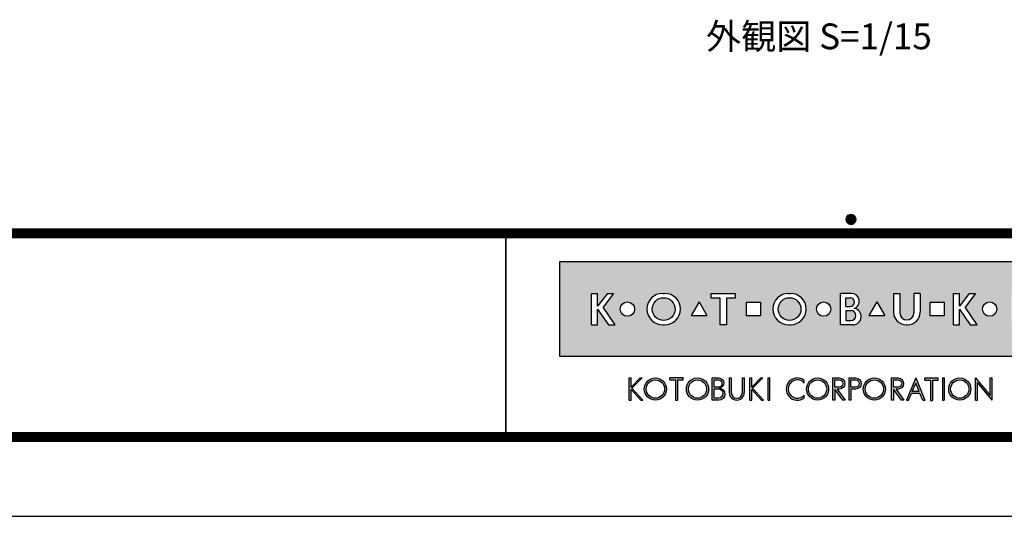
# Model space of a CAD drawing. Extents: x 0 to 6300, y 0 to 4455.
# Drawn here: x 1767 to 3489, y 0 to 868 of the extents above; entities that cross this region are included whole.
import ezdxf
from ezdxf.enums import TextEntityAlignment as Align

# ---------------------------------------------------------------- set-up
doc = ezdxf.new("R2010")
doc.units = 0
doc.header["$LTSCALE"] = 4.5
doc.layers.get('0').update_dxf_attribs({"linetype": 'CONTINUOUS'})
doc.layers.get('DEFPOINTS').update_dxf_attribs({"linetype": 'CONTINUOUS'})
doc.layers.add('P_3TEXT', color=60, linetype='CONTINUOUS')
doc.layers.add('P_5DRAWFRAME', color=104, linetype='CONTINUOUS')
doc.styles.add('BIGFONT', font='simplex.shx', dxfattribs={"bigfont": 'bigfont.shx'})

# ---------------------------------------------------------------- blocks, each defined once
blk = doc.blocks.new('DFP3')
h = blk.add_hatch(color=83)
h.paths.add_polyline_path([(180.7771999999999, 29.65329999999994), (180.7771999999999, 18.64834950495063), (237.7772, 18.64834950495063), (237.7772, 29.65329999999994)])
h.paths.add_polyline_path([(204.1796504950495, 24.95080000000035), (204.1796504950495, 23.35084950495056), (202.5796999999999, 23.35084950495056), (202.5796999999999, 24.95080000000001)], flags=16)
h.paths.add_polyline_path([(207.4712594059405, 25.98498316831709), (207.697001980198, 25.98498316831709, -1), (207.697001980198, 22.31666633663386), (207.4712594059405, 22.31666633663386, -1)], flags=16)
h.paths.add_polyline_path([(208.9103683168316, 24.15082475247547, -1), (206.2578930693068, 24.15082475247547, -1)], flags=0)
h.paths.add_polyline_path([(201.2633386138613, 25.9849831683171), (201.2633386138613, 25.42062673267328), (200.2192792079208, 25.42062673267328), (200.2192792079208, 22.31666633663386), (199.4856158415841, 22.31666633663386), (199.4856158415841, 25.42062673267328), (198.4415564356435, 25.42062673267328), (198.4415564356435, 25.98498316831709)], flags=16)
h.paths.add_polyline_path([(212.4028175742573, 24.15082475247547, -1), (210.7228695544553, 24.15082475247547, -1)], flags=16)
h.paths.add_polyline_path([(197.9543973209085, 23.40117101048351), (196.1069333721607, 23.40117101048351), (197.0306653465346, 25.00112150553295)], flags=16)
h.paths.add_polyline_path([(213.5098732673266, 25.9849831683171), (214.7937841584158, 25.98498316831709, -0.8268396299405429), (215.132258940184, 24.21557239597574, -0.9235794106673716), (214.9811397058823, 22.31666633663386), (213.5098732673266, 22.31666633663386)], flags=16)
h.paths.add_polyline_path([(193.0237346534653, 22.31666633663386), (192.7979920792079, 22.31666633663386, -1), (192.7979920792079, 25.98498316831709), (193.0237346534653, 25.98498316831709, -1)], flags=16)
h.paths.add_polyline_path([(214.1588831683168, 25.47706237623782), (214.6385861386138, 25.47706237623782, -1), (214.6385861386138, 24.46122079207927), (214.1588831683168, 24.46122079207927)], flags=0)
h.paths.add_polyline_path([(214.1588831683168, 23.98151782178226), (214.7373485148514, 23.98151782178226, -1.000000696587788), (214.7373485148514, 22.82458712871313), (214.1588831683167, 22.82458712871313)], flags=0)
h.paths.add_polyline_path([(194.237100990099, 24.15082475247547, -1), (191.5846257425742, 24.15082475247547, -1)], flags=0)
h.paths.add_polyline_path([(216.8470323820617, 23.40117101048351), (217.7707643564355, 25.001121505533), (218.6944963308095, 23.40117101048351)], flags=16)
h.paths.add_polyline_path([(189.5181641089108, 24.15082475247547, -1), (187.8382160891088, 24.15082475247547, -1)], flags=16)
h.paths.add_polyline_path([(219.7177940594059, 25.98498316831709), (220.4514574257425, 25.98498316831709), (220.4514574257425, 23.69933960396035, 1.000000186147331), (222.0880910891088, 23.69933960396035), (222.0880910891088, 25.9849831683171), (222.8217544554455, 25.98498316831709), (222.8217544554455, 23.79810198019809, -0.4142135623730698), (221.3403188118811, 22.31666633663386), (221.1992297029703, 22.31666633663386, -0.4142135623731069), (219.7177940594059, 23.79810198019822)], flags=16)
h.paths.add_polyline_path([(187.0697742574257, 25.98498316831709), (185.8689092457776, 24.35977938264444), (187.267299009901, 22.31666633663386), (186.4772, 22.31666633663386), (185.2073980198019, 24.15082475247546), (185.2073980198019, 22.31666633663386), (184.5019524752474, 22.31666633663385), (184.5019524752474, 25.98498316831709), (185.2073980198019, 25.98498316831709), (185.2073980198019, 24.47750579499151), (186.3492172393709, 25.9849831683171)], flags=16)
h.paths.add_polyline_path([(223.9970267326732, 24.95080000000002), (225.5969772277228, 24.95080000000001), (225.5969772277228, 23.35084950495056), (223.9970267326732, 23.35084950495056)], flags=16)
h.paths.add_polyline_path([(226.687596039604, 25.98498316831709), (227.3930415841584, 25.9849831683171), (227.3930415841584, 24.4775057949916), (228.5348608037275, 25.98498316831709), (229.2554178217821, 25.98498316831709), (228.0545528101339, 24.35977938264445), (229.4529425742574, 22.31666633663386), (228.6628435643564, 22.31666633663386), (227.3930415841584, 24.15082475247553), (227.3930415841584, 22.31666633663386), (226.6875960396039, 22.31666633663386)], flags=16)
h.paths.add_polyline_path([(231.7602433168317, 24.15082475247547, -1), (230.0802952970297, 24.15082475247547, -1)], flags=16)
h.paths.add_polyline_path([(233.4880910891088, 25.9849831683171), (234.1653188118812, 25.98498316831709), (234.1653188118811, 22.31666633663385), (233.4880910891088, 22.31666633663386)], flags=16)
for points in [[(188.8907171647544, 13.53735916098693), (189.1165651408755, 13.53735916098692), (189.1165651408755, 14.76717399791187), (190.2463262212482, 13.53735916098693), (190.4721733674334, 13.53735916098693), (189.1998782596873, 14.92233052091695), (190.3994002936616, 16.11713949004919), (190.1735531486242, 16.11713949004919), (189.1165651408755, 15.06430434153457), (189.1165651408755, 16.12412506081215), (188.8907171647544, 16.12412506081215)], [(193.62009298013, 16.12870630717222), (193.6200929801299, 15.89827044520378), (194.2868303126868, 15.89827044520378), (194.2868303126868, 13.53735252149947), (194.5126782888079, 13.53735252149946), (194.5126782888079, 15.89827044520378), (195.1794156213647, 15.89827044520378), (195.1794156213646, 16.12870630717222)], [(200.7873865153659, 16.1241184213247), (200.5615393691806, 16.1241184213247), (200.5615393691806, 14.41141449004919, 0.9993112080576029), (202.3096508572413, 14.41020999000819), (202.3096508572412, 16.1241184213247), (202.0838037110561, 16.1241184213247), (202.0838037110561, 14.41141449004919, -1), (200.7873865153659, 14.41141449004919)], [(209.2881845934089, 13.81794368446969), (209.2881845934089, 14.12892027475158, -2.667269372855936), (209.2881845934089, 15.53256394704789), (209.2881845934089, 15.84354053732978, 2.071285835562603)], [(223.371153347049, 16.10296667409115), (223.371153347049, 15.87711952790606), (224.0378906796058, 15.87711952790607), (224.0378906796058, 13.51620741375338), (224.263738655727, 13.51620741375338), (224.263738655727, 15.87711952790607), (224.9304759882837, 15.87711952790607), (224.9304759882837, 16.10296667409115)]]:
    blk.add_hatch(color=0).paths.add_polyline_path(points)
h = blk.add_hatch(color=0)
h.paths.add_polyline_path([(190.6519715182779, 14.830738791156, 1), (193.2387307786157, 14.830738791156, 1)])
h.paths.add_polyline_path([(193.0128836324305, 14.830738791156, -1.00000013533277), (190.8778186644631, 14.830738791156, -1.00000013533277)], flags=16)
h = blk.add_hatch(color=0)
h.paths.add_polyline_path([(195.5607786528149, 14.830738791156, 1), (198.1475379131527, 14.830738791156, 1)])
h.paths.add_polyline_path([(197.9216907669675, 14.830738791156, -1.00000013533277), (195.7866257990001, 14.830738791156, -1.00000013533277)], flags=16)
h = blk.add_hatch(color=0)
edge = h.paths.add_edge_path(flags=16)
edge.add_line((198.7944098991748, 15.89827044520379), (199.2657164076198, 15.89827127513954))
edge.add_arc((199.2657171527633, 15.47511681969394), 0.4231544554462469, -90.00010089361018, 90.00010089361012, ccw=False)
edge.add_line((199.2657164076198, 15.05196236424835), (198.7944098991748, 15.05196236424835))
edge.add_line((198.7944098991748, 15.05196236424835), (198.7944098991748, 15.89827044520379))
edge = h.paths.add_edge_path(flags=16)
edge.add_line((198.7944098991748, 14.87128448131298), (199.2657164076198, 14.87128448131298))
edge.add_arc((199.2657164076198, 14.31724539424268), 0.5540390870702971, -90, 90, ccw=False)
edge.add_line((199.2657164076198, 13.76320630717238), (198.7944098991748, 13.76320630717238))
edge.add_line((198.7944098991748, 13.76320630717238), (198.7944098991748, 14.87128448131298))
edge = h.paths.add_edge_path()
edge.add_line((198.5685627529896, 16.1241184213247), (199.3334707174625, 16.1241184213247))
edge.add_arc((199.3334707174625, 15.54287112953676), 0.5812472917879354, -90, 90, ccw=False)
edge.add_arc((199.3334707174625, 14.24949149936813), 0.7121323383808971, -90, 90, ccw=False)
edge.add_line((199.3334707174625, 13.53735916098724), (198.5685627529896, 13.53735916098692))
edge.add_line((198.5685627529896, 13.53735916098692), (198.5685627529896, 16.1241184213247))
h = blk.add_hatch(color=0)
h.paths.add_polyline_path([(203.266972828703, 14.92233052091694), (204.4735004932343, 16.1241184213247), (204.247653347049, 16.1241184213247), (203.1836588799552, 15.06430434153459), (203.1836588799553, 16.1241184213247), (202.9712907232867, 16.1241184213247), (202.9712907232867, 13.53735916098692), (203.1836588799553, 13.53735916098692), (203.1836588799552, 14.76717399791191), (204.313419960328, 13.53735916098693), (204.5392679364492, 13.53735916098693)])
h.paths.add_polyline_path([(205.3050016871772, 16.1241184213247), (205.0791545409919, 16.1241184213247), (205.0791545409919, 13.53735916098692), (205.3050016871772, 13.53735916098692)])
h = blk.add_hatch(color=0)
h.paths.add_polyline_path([(209.5578390779751, 14.83074211089973, 1), (212.1446049778004, 14.83074211089973, 1)])
h.paths.add_polyline_path([(211.9187578316151, 14.83074211089973, -1.000000127167677), (209.7836862241603, 14.83074211089973, -1.000000127167677)], flags=16)
h = blk.add_hatch(color=0)
h.paths.add_polyline_path([(212.6219144128614, 13.53735916098692), (212.8477623889827, 13.53735916098692), (212.8477623889827, 14.83074211089974), (213.7832587052317, 13.53735916098692), (214.0592115736069, 13.53735916098692), (213.1511404903222, 14.83074211089974), (213.3857525899145, 14.83074211089973, 1), (213.3857525899145, 16.12412506081216), (212.6219144128615, 16.12412506081216)])
h.paths.add_polyline_path([(212.8477623889827, 15.89827708469125), (213.3857525899145, 15.89827708469124, -1), (213.3857525899144, 15.05658925708469), (212.8477623889826, 15.05658925708481)], flags=16)
h = blk.add_hatch(color=0)
edge = h.paths.add_edge_path()
edge.add_line((214.5233134082022, 16.12412506081216), (215.2871507553193, 16.12412423087619))
edge.add_arc((215.2871500526669, 15.47743317088784), 0.6466910599887343, -89.99993774613517, 89.99993774613517, ccw=False)
edge.add_line((215.2871507553193, 14.83074211089949), (214.7491605543875, 14.83074211089949))
edge.add_line((214.7491605543875, 14.83074211089949), (214.7491605543875, 13.53735916098692))
edge.add_line((214.7491605543875, 13.53735916098692), (214.5233134082022, 13.53735916098692))
edge.add_line((214.5233134082022, 13.53735916098692), (214.5233134082022, 16.12412506081216))
edge = h.paths.add_edge_path(flags=16)
edge.add_line((214.7491605543875, 15.89827708469124), (215.2871507553193, 15.89827708469124))
edge.add_arc((215.2871507553193, 15.47743317088803), 0.4208439138032176, -90, 90, ccw=False)
edge.add_line((215.2871507553193, 15.05658925708481), (214.7491605543875, 15.05658925708481))
edge.add_line((214.7491605543875, 15.05658925708481), (214.7491605543875, 15.89827708469124))
h = blk.add_hatch(color=0)
h.paths.add_polyline_path([(216.1804215910794, 14.83074211089973, 1), (218.7671874909046, 14.83074211089973, 1)])
h.paths.add_polyline_path([(218.5413403447194, 14.83074211089973, -1.000000127167677), (216.4062687372646, 14.83074211089973, -1.000000127167677)], flags=16)
h = blk.add_hatch(color=0)
h.paths.add_polyline_path([(220.0043738188021, 14.83074211089974), (220.2389859183945, 14.83074211089973, 1), (220.2389859183945, 16.12412506081216), (219.4751477413414, 16.12412506081216), (219.4751477413414, 13.53735916098692), (219.7009957174627, 13.53735916098692), (219.7009957174627, 14.83074211089975), (220.6364920337118, 13.53735916098692), (220.9124449020869, 13.53735916098692)])
h.paths.add_polyline_path([(219.7009957174626, 15.05658925708481), (219.7009957174626, 15.89827708469124), (220.2389859183945, 15.89827708469124, -1), (220.2389859183944, 15.05658925708469)], flags=16)
h = blk.add_hatch(color=0)
h.paths.add_polyline_path([(222.2898978723839, 16.12412506081215), (221.2189402427974, 13.53735916098692), (221.4633787838575, 13.53735916098693), (221.7907669317899, 14.32812626931532), (222.7890279830421, 14.32812626931532), (223.1164161309745, 13.53735916098692), (223.3608546720345, 13.53735916098692)])
h.paths.add_polyline_path([(222.2898978723839, 15.53371444636842), (222.6955232509512, 14.55397424543662), (221.8842716638807, 14.55397424543661)], flags=16)
h = blk.add_hatch(color=0)
h.paths.add_polyline_path([(225.626012097777, 16.12412506081215), (225.4001649515919, 16.12412506081215), (225.4001649515919, 13.53735916098692), (225.626012097777, 13.53735916098692)])
h.paths.add_polyline_path([(226.1408147186274, 14.83074211089973, 1), (228.7275806184527, 14.83074211089973, 1)])
h.paths.add_polyline_path([(228.5017334722675, 14.83074211089973, -1.000000127167677), (226.3666618648126, 14.83074211089973, -1.000000127167677)], flags=16)
h.paths.add_polyline_path([(229.2785510174043, 13.53735916098692), (229.5043989935255, 13.53735916098692), (229.5043989935255, 15.57938333105119), (231.2173510756454, 13.53735916098695), (231.2173510756455, 16.12412506081215), (230.9915030995243, 16.12412506081215), (230.9915030995243, 14.0821008907483), (229.2785510174043, 16.12412506081215)])
at = {"color": 0}
for p, q in [((214.1500001919297, 34.59999999999991), (214.7500001919296, 35.19999999999982)), ((214.1500001919297, 34.59999999999991), (214.7500001919296, 34)), ((214.1537481919295, 34.53303800000003), (214.8169621919295, 35.19625200000019)), ((214.1537481919295, 34.66696200000024), (214.8169621919295, 34.00374800000009)), ((214.1547661919297, 34.67547699999977), (214.6745231919297, 35.1952339999998)), ((214.1547661919297, 34.52452300000004), (214.6745231919297, 34.00476600000002)), ((214.1637421919295, 34.47232100000019), (214.8776791919295, 35.18625800000018)), ((214.1637421919295, 34.72767900000008), (214.8776791919295, 34.01374200000009)), ((214.1729561919295, 34.76437699999997), (214.5856231919295, 35.17704400000002)), ((214.1787211919296, 34.41658899999993), (214.9334111919296, 35.17127900000014)), ((214.1787211919296, 34.78341099999989), (214.9334111919296, 34.02872100000013)), ((214.1979081919297, 34.36506499999996), (214.9849351919295, 35.15209199999981)), ((214.1979081919297, 34.83493499999986), (214.9849351919295, 34.04790800000001)), ((214.2208011919295, 34.31724799999984), (215.0327521919297, 35.12919899999997)), ((214.2208011919295, 34.88275199999998), (215.0327521919297, 34.07080099999985)), ((214.2210101919296, 34.88314200000013), (214.4668581919296, 35.12899000000016)), ((214.2470671919296, 34.27280299999984), (215.0771971919297, 35.10293300000012)), ((214.2470671919296, 34.92719699999998), (215.0771971919297, 34.09706700000015)), ((214.2764861919296, 34.23151099999995), (215.1184891919295, 35.07351400000016)), ((214.2764861919296, 34.96848899999986), (215.1184891919295, 34.12648600000011)), ((214.3089261919297, 34.19324000000006), (215.1567601919294, 35.04107400000021)), ((214.3089261919297, 35.00676000000021), (215.1567601919294, 34.15892600000006)), ((214.3443241919297, 35.04207200000019), (215.1920721919296, 34.19432400000005)), ((214.3443241919297, 34.15792800000008), (215.1920721919296, 35.00567599999977)), ((214.3826831919296, 35.07442399999991), (215.2244241919296, 34.23268300000018)), ((214.3826831919296, 34.12557599999991), (215.2244241919296, 34.96731700000009)), ((214.4240651919297, 35.10375199999999), (215.2537521919297, 34.27406500000006)), ((214.4240651919297, 34.09624799999983), (215.2537521919297, 34.92593500000021)), ((214.4686061919295, 35.12992200000008), (215.2799221919298, 34.31860599999982)), ((214.4686061919295, 34.07007800000019), (215.2799221919298, 34.881394)), ((214.5165271919296, 35.15271200000007), (215.3027121919297, 34.36652700000013)), ((214.5165271919296, 34.04728800000021), (215.3027121919297, 34.83347300000014)), ((214.5681661919296, 35.17178400000012), (215.3217841919296, 34.41816599999993)), ((214.5681661919296, 34.02821600000016), (215.3217841919296, 34.78183399999989)), ((214.6240321919298, 35.18662799999993), (215.3366281919296, 34.47403200000008)), ((214.6240321919298, 34.01337199999989), (215.3366281919296, 34.72596800000019)), ((214.6849121919298, 35.19645899999978), (215.3464591919295, 34.53491200000008)), ((214.6849121919298, 34.00354100000004), (215.3464591919295, 34.6650880000002)), ((214.7520851919297, 35.19999599999983), (215.3499961919295, 34.60208499999999)), ((214.7520851919297, 34.00000399999999), (215.3499961919295, 34.59791499999983)), ((214.8278661919297, 35.19492600000012), (215.3449261919296, 34.67786599999999)), ((214.8278661919297, 34.00507400000015), (215.3449261919296, 34.52213399999982)), ((214.9172991919295, 35.17620399999987), (215.3262041919295, 34.76729900000009)), ((215.0376741919297, 35.12653899999987), (215.2765391919295, 34.88767400000006)), ((21.5, 33.5), (408, 33.5)), ((21.5, 33.44999999999982), (408, 33.44999999999982)), ((21.5, 33.40000000000009), (408, 33.40000000000009)), ((21.5, 33.34999999999991), (408, 33.34999999999991)), ((21.5, 33.30000000000018), (408, 33.30000000000018)), ((214.1729561919295, 34.43562299999985), (214.5856231919295, 34.02295599999979)), ((214.2210101919296, 34.31685800000014), (214.4668581919296, 34.07101000000011)), ((214.9172991919295, 34.02379599999995), (215.3262041919295, 34.43270100000018)), ((215.0376741919297, 34.07346099999995), (215.2765391919295, 34.31232600000021)), ((21.5, 33.25), (408, 33.25)), ((21.5, 33.19999999999982), (408, 33.19999999999982)), ((21.5, 33.15000000000009), (408, 33.15000000000009)), ((21.5, 33.09999999999991), (408, 33.09999999999991)), ((21.5, 33.05000000000018), (408, 33.05000000000018)), ((21.5, 33), (408, 33)), ((21.5, 32.94999999999982), (408, 32.94999999999982)), ((21.5, 32.90000000000009), (408, 32.90000000000009)), ((21.5, 32.84999999999991), (408, 32.84999999999991)), ((21.5, 32.80000000000018), (408, 32.80000000000018)), ((21.5, 32.75), (408, 32.75)), ((21.5, 32.69999999999982), (408, 32.69999999999982)), ((21.5, 32.65000000000009), (408, 32.65000000000009)), ((21.5, 32.59999999999991), (408, 32.59999999999991)), ((21.5, 32.55000000000018), (408, 32.55000000000018)), ((21.5, 32.5), (408, 32.5)), ((174.4749999999999, 33), (174.4749999999999, 9)), ((174.5250000000001, 33), (174.5250000000001, 9)), ((188.8907171647544, 16.12412506081215), (189.1165651408755, 16.12412506081215)), ((188.8907171647544, 13.53735916098692), (188.8907171647544, 16.1241184213247)), ((189.1165651408755, 15.06430434153457), (190.1805596079692, 16.1241184213247)), ((189.1165651408755, 15.06430434153457), (189.1165651408755, 16.1241184213247)), ((189.1998782596873, 14.92233052091694), (190.4064067541544, 16.1241184213247)), ((190.3993937955056, 16.11713949004919), (190.173552458872, 16.11713949004919)), ((190.1805662474568, 16.12412506081215), (190.4064067541544, 16.12412506081215)), ((195.1794156213647, 16.12870630717222), (193.6200929801299, 16.12870630717222)), ((193.6200929801299, 15.89827044520378), (193.6200929801299, 16.1241184213247)), ((195.1794156213647, 15.89827044520378), (195.1794156213647, 16.1241184213247)), ((200.5615393691806, 16.1241184213247), (200.5615393691806, 14.41141449004919)), ((200.5615393691806, 16.1241184213247), (200.7873865153659, 16.1241184213247)), ((200.7873865153659, 16.1241184213247), (200.7873865153659, 14.41141449004919)), ((202.0838037110561, 14.41141449004919), (202.0838037110561, 16.1241184213247)), ((202.0838037110561, 16.1241184213247), (202.3096508572413, 16.1241184213247)), ((202.3096508572413, 16.1241184213247), (202.3096508572413, 14.41261899202532)), ((202.9712907232867, 16.1241184213247), (203.1836588799553, 16.1241184213247)), ((202.9712907232867, 13.53735916098692), (202.9712907232867, 16.1241184213247)), ((203.1836588799553, 15.06430434153457), (203.1836588799553, 16.1241184213247)), ((203.1836588799553, 15.06430434153457), (204.247653347049, 16.1241184213247)), ((203.266972828703, 14.92233052091694), (204.4735004932343, 16.1241184213247)), ((204.247653347049, 16.1241184213247), (204.4735004932343, 16.1241184213247)), ((205.0791545409919, 13.53735916098692), (205.0791545409919, 16.1241184213247)), ((205.0791545409919, 16.1241184213247), (205.3050016871772, 16.1241184213247)), ((205.3050016871772, 13.53735916098692), (205.3050016871772, 16.1241184213247)), ((222.2898978723839, 16.12412506081215), (221.2189402427975, 13.53735916098692)), ((222.2898978723839, 16.12412506081215), (223.3608546720345, 13.53735916098692)), ((224.9304759882837, 16.10755455993867), (223.371153347049, 16.10755455993867)), ((224.9304759882837, 16.10296667409115), (223.371153347049, 16.10296667409115)), ((223.371153347049, 15.87711952790607), (223.371153347049, 16.10296667409115)), ((224.9304759882837, 15.87711952790607), (224.9304759882837, 16.10296667409115)), ((225.4001649515919, 16.12412506081215), (225.4001649515919, 13.53735916098692)), ((225.4001649515919, 16.12412506081215), (225.626012097777, 16.12412506081215)), ((225.626012097777, 16.12412506081215), (225.626012097777, 13.53735916098692)), ((229.2785510174043, 13.53735916098692), (229.2785510174043, 16.12412506081215)), ((229.2785510174043, 16.12412506081215), (230.9915030995243, 14.08210089074827)), ((230.9915030995243, 14.08210089074827), (230.9915030995243, 16.12412506081215)), ((230.9915030995243, 16.12412506081215), (231.2173510756454, 16.12412506081215)), ((231.2173510756454, 13.53735916098692), (231.2173510756454, 16.12412506081215)), ((193.6200929801299, 15.89827044520378), (194.2868303126868, 15.89827044520378)), ((194.2868303126868, 15.89827044520378), (194.2868303126868, 13.53735916098692)), ((194.5126782888079, 15.89827044520378), (194.5126782888079, 13.53735916098692)), ((194.5126782888079, 15.89827044520378), (195.1794156213647, 15.89827044520378)), ((209.2881845934089, 15.53256332522697), (209.2881845934089, 15.84354031998514)), ((221.8842716638807, 14.55397424543661), (222.2898978723839, 15.53371444636832)), ((222.6955232509512, 14.55397424543661), (222.2898978723839, 15.53371444636832)), ((223.371153347049, 15.87711952790607), (224.0378906796058, 15.87711952790607)), ((224.0378906796058, 15.87711952790607), (224.0378906796058, 13.51620741375338)), ((224.263738655727, 15.87711952790607), (224.263738655727, 13.51620741375338)), ((224.263738655727, 15.87711952790607), (224.9304759882837, 15.87711952790607)), ((229.5043989935255, 13.53735916098692), (229.5043989935255, 15.57938333105119)), ((231.2173510756454, 13.53735916098692), (229.5043989935255, 15.57938333105119)), ((189.1165651408755, 14.76717399791187), (190.2463262212482, 13.53735916098692)), ((189.1165651408755, 13.53735916098692), (189.1165651408755, 14.76717399791187)), ((189.1998782596873, 14.92233052091694), (190.4721733674335, 13.53735916098692)), ((203.1836588799553, 13.53735916098692), (203.1836588799553, 14.76717399791187)), ((203.1836588799553, 14.76717399791187), (204.313419960328, 13.53735916098692)), ((203.266972828703, 14.92233052091694), (204.5392679364492, 13.53735916098692)), ((209.2881845934089, 13.81794390181394), (209.2881845934089, 14.12892089657249)), ((221.4633787838575, 13.53735916098692), (221.7907669317899, 14.32812626931532)), ((222.789027983042, 14.32812626931532), (221.7907669317899, 14.32812626931532)), ((222.6955232509512, 14.55397424543661), (221.8842716638807, 14.55397424543661)), ((223.1164161309745, 13.53735916098692), (222.789027983042, 14.32812626931532)), ((188.8907171647544, 13.53735916098692), (189.1165651408755, 13.53735916098692)), ((190.2463262212482, 13.53735916098692), (190.4721733674335, 13.53735916098692)), ((194.2868303126868, 13.53735252149946), (194.5126782888079, 13.53735252149946)), ((202.9712907232867, 13.53735916098692), (203.1836588799553, 13.53735916098692)), ((204.313419960328, 13.53735916098692), (204.5392679364492, 13.53735916098692)), ((205.0791545409919, 13.53735916098692), (205.3050016871772, 13.53735916098692)), ((221.2189402427975, 13.53735916098692), (221.4633787838575, 13.53735916098692)), ((223.1164161309745, 13.53735916098692), (223.3608546720345, 13.53735916098692)), ((224.0378906796058, 13.51620741375338), (224.263738655727, 13.51620741375338)), ((225.4001649515919, 13.53735916098692), (225.626012097777, 13.53735916098692)), ((229.2785510174043, 13.53735916098692), (229.5043989935255, 13.53735916098692)), ((21.5, 9.75), (408, 9.75)), ((21.5, 9.699999999999818), (408, 9.699999999999818)), ((21.5, 9.650000000000091), (408, 9.650000000000091)), ((21.5, 9.599999999999909), (408, 9.599999999999909)), ((21.5, 9.550000000000182), (408, 9.550000000000182)), ((21.5, 9.5), (408, 9.5)), ((21.5, 9.449999999999818), (408, 9.449999999999818)), ((21.5, 9.400000000000091), (408, 9.400000000000091)), ((21.5, 9.349999999999909), (408, 9.349999999999909)), ((21.5, 9.300000000000182), (408, 9.300000000000182)), ((21.5, 9.25), (408, 9.25)), ((21.5, 9.199999999999818), (408, 9.199999999999818)), ((21.5, 9.150000000000091), (408, 9.150000000000091)), ((21.5, 9.099999999999909), (408, 9.099999999999909)), ((21.5, 9.050000000000182), (408, 9.050000000000182)), ((21.5, 9), (408, 9)), ((21.5, 8.949999999999818), (408, 8.949999999999818)), ((21.5, 8.900000000000091), (408, 8.900000000000091)), ((21.5, 8.849999999999909), (408, 8.849999999999909)), ((21.5, 8.800000000000182), (408, 8.800000000000182)), ((21.5, 8.75), (408, 8.75))]:
    blk.add_line(p, q, dxfattribs=at)
at = {"color": 83}
for p, q in [((184.5019524752474, 25.98498316831709), (185.2073980198019, 25.98498316831709)), ((184.5019524752474, 22.31666633663386), (184.5019524752474, 25.98498316831709)), ((186.3492172393709, 25.98498316831709), (185.2073980198019, 24.47750579499154)), ((185.2073980198019, 24.47750579499154), (185.2073980198019, 25.98498316831709)), ((187.0697742574257, 25.98498316831709), (185.8689092457775, 24.35977938264443)), ((186.3492172393709, 25.98498316831709), (187.0697742574257, 25.98498316831709)), ((192.7979920792079, 25.98498316831709), (193.0237346534653, 25.98498316831709)), ((198.4415564356435, 25.42062673267328), (198.4415564356435, 25.98498316831709)), ((198.4415564356435, 25.98498316831709), (201.2633386138613, 25.98498316831709)), ((199.4856158415841, 25.42062673267328), (198.4415564356435, 25.42062673267328)), ((199.4856158415841, 22.31666633663386), (199.4856158415841, 25.42062673267328)), ((200.2192792079208, 25.42062673267328), (200.2192792079208, 22.31666633663386)), ((201.2633386138613, 25.42062673267328), (200.2192792079208, 25.42062673267328)), ((201.2633386138613, 25.98498316831709), (201.2633386138613, 25.42062673267328)), ((207.4712594059405, 25.98498316831709), (207.697001980198, 25.98498316831709)), ((214.7937841584158, 25.98498316831709), (213.5098732673266, 25.98498316831709)), ((213.5098732673266, 22.31666633663386), (213.5098732673266, 25.98498316831709)), ((214.1588831683168, 24.46122079207927), (214.1588831683168, 25.47706237623782)), ((214.1588831683168, 25.47706237623782), (214.6385861386138, 25.47706237623782)), ((219.7177940594059, 25.98498316831709), (220.4514574257425, 25.98498316831709)), ((219.7177940594059, 25.98498316831709), (219.7177940594059, 23.7981019801981)), ((220.4514574257425, 25.98498316831709), (220.4514574257425, 23.69933960396035)), ((222.8217544554455, 25.98498316831709), (222.0880910891088, 25.98498316831709)), ((222.0880910891088, 25.98498316831709), (222.0880910891088, 23.69933960396035)), ((222.8217544554455, 25.98498316831709), (222.8217544554455, 23.7981019801981)), ((226.6875960396039, 25.98498316831709), (227.3930415841584, 25.98498316831709)), ((226.6875960396039, 22.31666633663386), (226.6875960396039, 25.98498316831709)), ((228.5348608037274, 25.98498316831709), (227.3930415841584, 24.47750579499154)), ((227.3930415841584, 24.47750579499154), (227.3930415841584, 25.98498316831709)), ((229.2554178217821, 25.98498316831709), (228.0545528101339, 24.35977938264443)), ((228.5348608037274, 25.98498316831709), (229.2554178217821, 25.98498316831709)), ((185.2073980198019, 24.15082475247547), (186.4772, 22.31666633663386)), ((185.2073980198019, 22.31666633663386), (185.2073980198019, 24.15082475247547)), ((187.267299009901, 22.31666633663386), (185.8689092457775, 24.35977938264443)), ((197.0306653465346, 25.00112150553296), (196.1069333721607, 23.40117101048351)), ((197.0306653465346, 25.00112150553296), (197.9543973209085, 23.40117101048351)), ((202.5796999999999, 24.95080000000002), (204.1796504950495, 24.95080000000002)), ((202.5796999999999, 23.35084950495056), (202.5796999999999, 24.95080000000002)), ((204.1796504950495, 24.95080000000002), (204.1796504950495, 23.35084950495056)), ((214.1588831683168, 24.46122079207927), (214.6385861386138, 24.46122079207927)), ((217.7707643564356, 25.00112150553296), (216.8470323820617, 23.40117101048351)), ((217.7707643564356, 25.00112150553296), (218.6944963308095, 23.40117101048351)), ((223.9970267326732, 23.35084950495056), (223.9970267326732, 24.95080000000002)), ((223.9970267326732, 24.95080000000002), (225.5969772277228, 24.95080000000002)), ((225.5969772277228, 24.95080000000002), (225.5969772277228, 23.35084950495056)), ((227.3930415841584, 22.31666633663386), (227.3930415841584, 24.15082475247547)), ((227.3930415841584, 24.15082475247547), (228.6628435643564, 22.31666633663386)), ((229.4529425742574, 22.31666633663386), (228.0545528101339, 24.35977938264443)), ((196.1069333721607, 23.40117101048351), (197.9543973209085, 23.40117101048351)), ((204.1796504950495, 23.35084950495056), (202.5796999999999, 23.35084950495056)), ((214.1588831683168, 23.98151782178226), (214.7373485148514, 23.98151782178226)), ((214.1588831683168, 23.98151782178226), (214.1588831683168, 22.82458712871313)), ((216.8470323820617, 23.40117101048351), (218.6944963308095, 23.40117101048351)), ((225.5969772277228, 23.35084950495056), (223.9970267326732, 23.35084950495056)), ((184.5019524752474, 22.31666633663386), (185.2073980198019, 22.31666633663386)), ((186.4772, 22.31666633663386), (187.267299009901, 22.31666633663386)), ((192.7979920792079, 22.31666633663386), (193.0237346534653, 22.31666633663386)), ((200.2192792079208, 22.31666633663386), (199.4856158415841, 22.31666633663386)), ((207.4712594059405, 22.31666633663386), (207.697001980198, 22.31666633663386)), ((214.9811397058823, 22.31666633663386), (213.5098732673266, 22.31666633663386)), ((214.1588831683168, 22.82458712871313), (214.7373485148514, 22.82458712871313)), ((221.1992297029703, 22.31666633663386), (221.3403188118812, 22.31666633663386)), ((226.6875960396039, 22.31666633663386), (227.3930415841584, 22.31666633663386)), ((228.6628435643564, 22.31666633663386), (229.4529425742574, 22.31666633663386))]:
    blk.add_line(p, q, dxfattribs=at)
blk.add_lwpolyline([(180.7771999999999, 18.64834950495063), (237.7772, 18.64834950495063), (237.7772, 29.65329999999994), (180.7771999999999, 29.65329999999994)], close=True, dxfattribs=at)
at = {"color": 0}
for points in [[(199.3334707174625, 14.96162383774903, -1), (199.3334707174625, 13.53735916098724), (198.5685627529896, 13.53735916098692), (198.5685627529896, 16.1241184213247)], [(198.5685627529896, 16.1241184213247), (199.3334707174625, 16.1241184213247, -1), (199.3334707174625, 14.96162383774882, -0.2926436946032611)], [(212.6219144128614, 16.12412506081216), (213.3857525899145, 16.12412506081216, -1.000000000000001), (213.3857525899145, 14.83074211089973), (213.1511404903222, 14.83074211089973), (214.0592115736069, 13.53735916098692), (213.7832587052318, 13.53735916098692), (212.8477623889827, 14.83074211089973), (212.8477623889827, 13.53735916098692), (212.6219144128614, 13.53735916098692), (212.6219144128614, 16.12412506081216)], [(214.5233134082022, 16.12412506081216), (215.2871507553193, 16.12412423087619, -0.9999989134656457), (215.2871507553193, 14.83074211089949, -5.432674547005144e-07), (214.7491605543875, 14.83074211089949), (214.7491605543875, 13.53735916098692), (214.5233134082022, 13.53735916098692), (214.5233134082022, 16.12412506081216)], [(219.4751477413414, 16.12412506081216), (220.2389859183945, 16.12412506081216, -1.000000000000001), (220.2389859183945, 14.83074211089973), (220.0043738188021, 14.83074211089973), (220.9124449020869, 13.53735916098692), (220.6364920337118, 13.53735916098692), (219.7009957174627, 14.83074211089973), (219.7009957174627, 13.53735916098692), (219.4751477413414, 13.53735916098692), (219.4751477413414, 16.12412506081216)], [(198.7944098991748, 15.89827044520379), (199.2657164076198, 15.89827127513954, -1.000001760927264), (199.2657164076198, 15.05196236424835), (198.7944098991748, 15.05196236424835), (198.7944098991748, 15.89827044520379)], [(212.8477623889826, 15.89827708469124), (213.3857525899145, 15.89827708469124, -1), (213.3857525899145, 15.05658925708469), (212.8477623889826, 15.05658925708481), (212.8477623889826, 15.89827708469124)], [(214.7491605543875, 15.89827708469124), (215.2871507553193, 15.89827708469124, -1), (215.2871507553193, 15.05658925708481), (214.7491605543875, 15.05658925708481), (214.7491605543875, 15.89827708469124)], [(219.7009957174626, 15.89827708469124), (220.2389859183945, 15.89827708469124, -1), (220.2389859183945, 15.05658925708469), (219.7009957174626, 15.05658925708481), (219.7009957174626, 15.89827708469124)], [(198.7944098991748, 14.87128448131298), (199.2657164076198, 14.87128448131298, -1), (199.2657164076198, 13.76320630717238), (198.7944098991748, 13.76320630717238), (198.7944098991748, 14.87128448131298)]]:
    blk.add_lwpolyline(points, format="xyb", dxfattribs=at)
at = {"color": 83}
for centre, radius in [((192.9108633663366, 24.15082475247547), 1.326237623762377), ((207.5841306930692, 24.15082475247547), 1.326237623762377), ((188.6781900990098, 24.15082475247547), 0.8399740099009905), ((211.5628435643563, 24.15082475247547), 0.8399740099009905), ((230.9202693069307, 24.15082475247547), 0.8399740099009905)]:
    blk.add_circle(centre, radius, dxfattribs=at)
at = {"color": 0}
for centre, radius in [((191.9453511484468, 14.830738791156), 1.2933796301689), ((196.8541582829838, 14.830738791156), 1.2933796301689), ((210.8512220278877, 14.83074211089973), 1.293382949912639), ((217.473804540992, 14.83074211089973), 1.293382949912639), ((217.473804540992, 14.83074211089973), 1.293382949912639), ((217.473804540992, 14.83074211089973), 1.293382949912639), ((227.43419766854, 14.83074211089973), 1.293382949912639), ((191.9453511484468, 14.830738791156), 1.067532483983693), ((196.8541582829838, 14.830738791156), 1.067532483983693), ((210.8512220278877, 14.83074211089973), 1.067535803727432), ((217.473804540992, 14.83074211089973), 1.067535803727432), ((227.43419766854, 14.83074211089973), 1.067535803727432)]:
    blk.add_circle(centre, radius, dxfattribs=at)
at = {"color": 83}
for centre, radius, start, end in [((192.7979920792079, 24.15082475247547), 1.834158415841585, 90, 270), ((193.0237346534653, 24.15082475247547), 1.834158415841585, 270, 90), ((207.4712594059405, 24.15082475247547), 1.834158415841585, 90, 270), ((207.697001980198, 24.15082475247547), 1.834158415841585, 270, 90), ((214.6385861386138, 24.96914158415854), 0.5079207920792081, 270, 90), ((214.7937841584158, 25.06790396039629), 0.9170792079207924, 291.6588350860839, 90), ((214.9811397058823, 23.27213257134557), 0.955466234711707, 270, 80.8997242041225), ((214.7373485148514, 23.40305247524751), 0.5784653465346538, 270, 90), ((221.1992297029703, 23.7981019801981), 1.481435643564357, 180, 270), ((221.2697742574257, 23.69933960396035), 0.8183168316831687, 180, 0), ((221.3403188118812, 23.7981019801981), 1.481435643564357, 270, 0)]:
    blk.add_arc(centre, radius, start, end, dxfattribs=at)
at = {"color": 0}
for centre, radius, start, end in [((208.4837725083769, 14.83074211089973), 1.293382949912639, 51.54173800000001, 308.458262), ((208.4837725083769, 14.83074211089973), 1.067535803727432, 41.103548, 318.896452), ((201.4355955281789, 14.41141449004919), 0.8740561589982532, 180, 0.0789570564544175), ((201.435595113211, 14.41141449004919), 0.6482085978451059, 180, 0), ((201.4355955281789, 14.41141449004919), 0.6482081828771116, 180, 0)]:
    blk.add_arc(centre, radius, start, end, dxfattribs=at)
at = {"layer": 'DEFPOINTS', "color": 0}
blk.add_line((0, 0), (420, 0), dxfattribs=at)
at = {"color": 83, "ltscale": 0.5, "style": 'BIGFONT', "flags": 8}
for tag, p in [('REV04', (26.47495122985561, 27.61385740103822)), ('REV03', (26.47495122985561, 21.70454253201979)), ('REV02', (26.47495122985561, 15.57545657700518)), ('REV01', (26.47495122985561, 10.32545657700518))]:
    blk.add_attdef(tag, text='', height=2, dxfattribs=at).set_placement(p, align=Align.BOTTOM_LEFT)
for tag, p in [('REVD4', (80.97889358425684, 27.61385740103822)), ('R4D', (92.67184913363053, 27.61385740103822)), ('R4C', (101.7968241336305, 27.61385740103822)), ('R4A', (110.9218241336305, 27.61385740103822)), ('REVD3', (80.97889358425684, 21.70454253201979)), ('R3D', (92.67184913363053, 21.70454253201979)), ('R3C', (101.7968241336305, 21.70454253201979)), ('R3A', (110.9218241336305, 21.70454253201979)), ('REVD2', (80.97889358425684, 15.57545657700518)), ('R2D', (92.67184913363053, 15.57545657700518)), ('R2C', (101.7968241336305, 15.57545657700518)), ('R2A', (110.9218241336305, 15.57545657700518)), ('REVD1', (80.97889358425684, 10.32545657700518)), ('R1D', (92.67184913363053, 10.32545657700518)), ('R1C', (101.7968241336305, 10.32545657700518)), ('R1A', (110.9218241336305, 10.32545657700518))]:
    blk.add_attdef(tag, text='', height=2, dxfattribs=at).set_placement(p, align=Align.BOTTOM_CENTER)
at = {"color": 83, "style": 'BIGFONT'}
for tag, height, p in [('PROJECT1', 4, (283.3767781158953, 25.59552576656833)), ('DATE', 3, (344.6767368508332, 25.84170330022686)), ('SCALE', 3, (379.6767368508332, 25.84170330022687)), ('PROJECT2', 4, (284.2017368508333, 17.84170330022687)), ('PROJECT3', 4, (284.2017368508333, 10.56670330022678)), ('DWGNO', 3, (358.6767368508332, 10.56670330022678))]:
    blk.add_attdef(tag, text='', height=height, dxfattribs=at).set_placement(p, align=Align.BOTTOM_CENTER)

msp = doc.modelspace()

# ---------------------------------------------------------------- block references
at = {"layer": 'P_5DRAWFRAME', "xscale": 15, "yscale": 15, "zscale": 15}
msp.add_blockref('DFP3', (0, 0), dxfattribs=at)

# ---------------------------------------------------------------- texts
at = {"layer": 'P_3TEXT', "insert": (2967.700580920546, 861.6131298132823), "char_height": 45, "attachment_point": 1, "style": 'BIGFONT'}
msp.add_mtext('外観図 S=1/15', dxfattribs=at)

doc.saveas('drawing.dxf')
